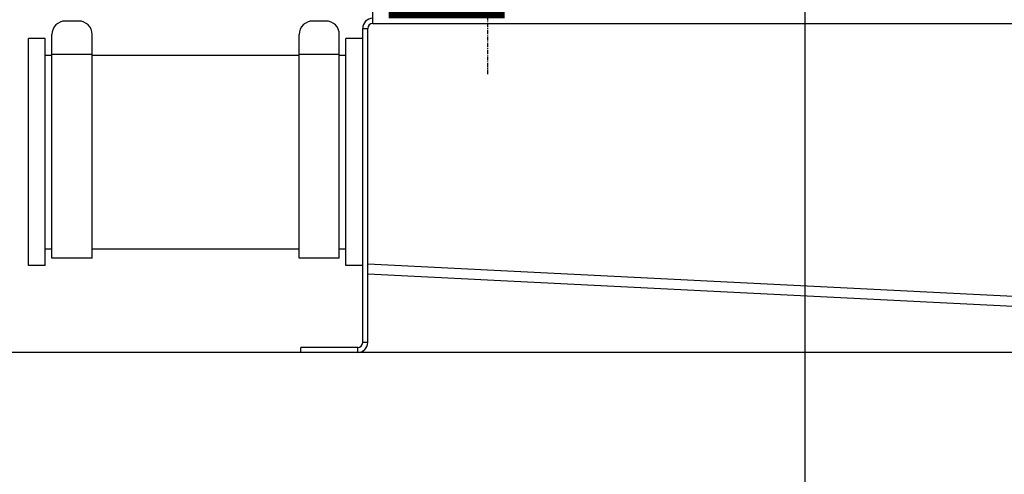
# Model space of a CAD drawing. Units: millimetres. Extents: x -12467887 to 2328958, y 42274 to 426809.
# Drawn here: x 431833 to 432130, y 88967 to 89104 of the extents above; entities that cross this region are included whole.
import ezdxf

# ---------------------------------------------------------------- set-up
doc = ezdxf.new("R2010")
doc.units = ezdxf.units.MM
doc.linetypes.add('CENTER', pattern=[0.6, 0.375, -0.075, 0.075, -0.075])
doc.linetypes.add('DASHED2', pattern=[9.525, 6.35, -3.175])
doc.layers.add('PIPE-废水', color=31, linetype='Continuous')
doc.layers.add('PIPE-真空冷凝水', color=6, linetype='Continuous')

# ---------------------------------------------------------------- blocks, each defined once
blk = doc.blocks.new('A$C162B6475')
at = {"layer": 'PIPE-真空冷凝水', "linetype": 'CENTER'}
blk.add_line((42.506, 25), (42.506, 65), dxfattribs=at)
at = {"layer": 'PIPE-真空冷凝水', "linetype": 'Continuous'}
for p, q in [((32.156, 29.55), (32.156, 44.7)), ((5.756, 29.756), (4.556, 29.756)), ((27.956, 29.756), (26.756, 29.756)), ((32.156, 29.55), (151.856, 29.55)), ((3.356, 8.475), (3.356, 28.556)), ((6.956, 8.475), (6.956, 28.556)), ((25.556, 8.475), (25.556, 28.556)), ((29.156, 8.475), (29.156, 28.556)), ((31.256, 0.9), (31.256, 29.1)), ((31.256, 29.1), (31.706, 29.1)), ((31.706, 0.9), (31.706, 29.1)), ((1.256, 7.8), (1.256, 28.2)), ((2.756, 28.2), (1.256, 28.2)), ((2.756, 7.8), (2.756, 28.2)), ((29.756, 7.8), (29.756, 28.2)), ((31.256, 28.2), (29.756, 28.2)), ((2.756, 26.7), (3.356, 26.7)), ((2.756, 26.7), (3.356, 26.7)), ((6.956, 26.756), (3.356, 26.756)), ((6.956, 26.7), (25.556, 26.7)), ((6.956, 26.7), (25.556, 26.7)), ((29.156, 26.756), (25.556, 26.756)), ((29.156, 26.7), (29.756, 26.7)), ((29.156, 26.7), (29.756, 26.7)), ((2.756, 9.3), (3.356, 9.3)), ((2.756, 9.3), (3.356, 9.3)), ((6.956, 9.3), (25.556, 9.3)), ((6.956, 9.3), (25.556, 9.3)), ((29.156, 9.3), (29.756, 9.3)), ((29.156, 9.3), (29.756, 9.3)), ((6.956, 8.475), (3.356, 8.475)), ((29.156, 8.475), (25.556, 8.475)), ((2.756, 7.8), (1.256, 7.8)), ((31.256, 7.8), (29.756, 7.8)), ((31.706, 7.951), (152.285, 1.952)), ((31.706, 7.049), (152.284, 1.051)), ((31.706, 0.9), (31.256, 0.9)), ((25.706, 0), (25.706, 0.45)), ((30.806, 0.45), (25.706, 0.45)), ((30.806, 0), (30.806, 0.45)), ((30.806, 0), (25.706, 0))]:
    blk.add_line(p, q, dxfattribs=at)
for centre, radius, start, end in [((4.556, 28.556), 1.2, 90, 180), ((5.756, 28.556), 1.2, 0, 90), ((26.756, 28.556), 1.2, 90, 180), ((27.956, 28.556), 1.2, 0, 90), ((32.156, 29.1), 0.9, 90, 180), ((32.156, 29.1), 0.45, 90, 180), ((30.806, 0.9), 0.9, 270, 0), ((30.806, 0.9), 0.45, 270, 0)]:
    blk.add_arc(centre, radius, start, end, dxfattribs=at)

msp = doc.modelspace()

# ---------------------------------------------------------------- linework, layer by layer
at = {"color": 8}
for p, q in [((432070.32, 89379.2, 0), (432070.32, 88579.2, 0)), ((432494.58, 89003.47, 0), (431694.58, 89003.47, 0))]:
    msp.add_line(p, q, dxfattribs=at)
at = {"color": 8, "linetype": 'DASHED2'}
msp.add_line((432494.58, 89003.47, 0), (431694.58, 89003.47, 0), dxfattribs=at)
at = {"layer": 'PIPE-废水', "const_width": 35, "elevation": 0}
msp.add_lwpolyline([(431962.17, 89898.48), (431962.17, 89104.33)], dxfattribs=at)

# ---------------------------------------------------------------- block references
at = {"color": 8, "xscale": 3.362, "yscale": 3.362, "zscale": 3.362}
msp.add_blockref('A$C162B6475', (431831.72, 89003.47, 0), dxfattribs=at)

doc.saveas('drawing.dxf')
